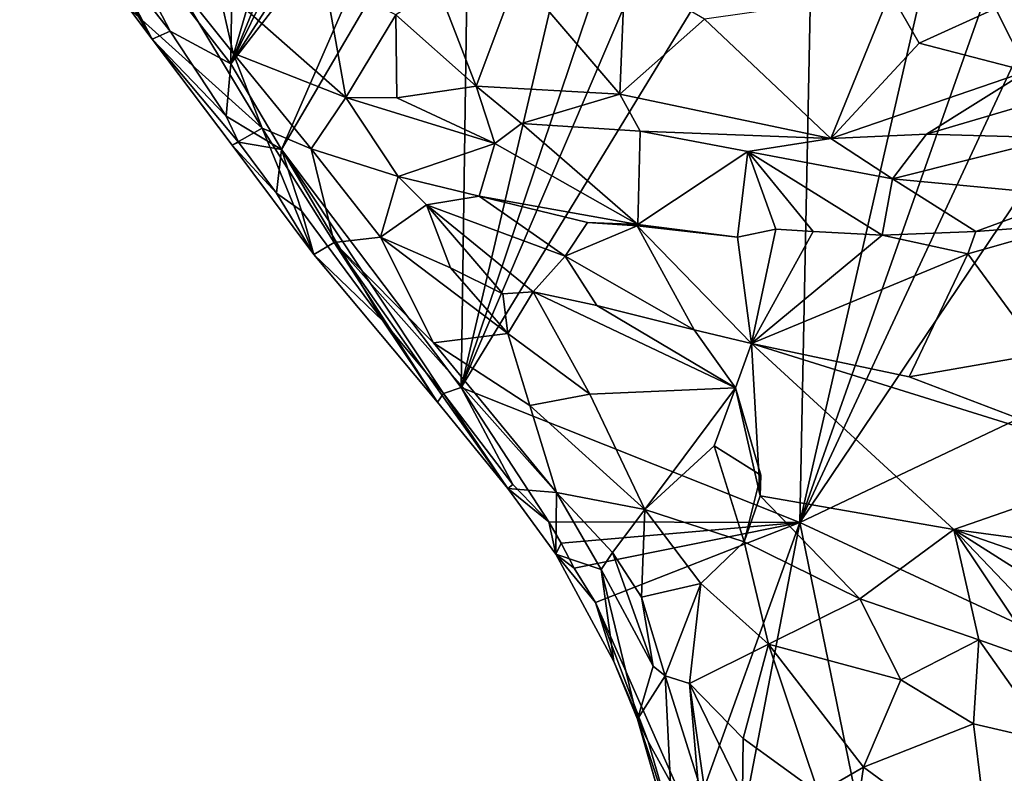
# Model space of a CAD drawing. Units: metres. Extents: x 25.2 to 30.8, y -12.3 to 11.7.
# Drawn here: x 28.4 to 29.4, y -10.9 to -10.2 of the extents above; entities that cross this region are included whole.
import ezdxf

# ---------------------------------------------------------------- set-up
doc = ezdxf.new("R2010")
doc.units = ezdxf.units.M

msp = doc.modelspace()

# ---------------------------------------------------------------- linework, layer by layer
at = {"layer": '4'}
for points in [[(29.22227, -9.97247, 10.70995), (29.46044, -9.58648, 10.70555), (29.20776, -10.68956, 10.72035)], [(29.46044, -9.58648, 10.70555), (29.56291, -9.68304, 10.70951), (29.20776, -10.68956, 10.72035)], [(29.20776, -10.68956, 10.72035), (29.65907, -9.72021, 10.70671), (29.9179, -9.63561, 10.7061)], [(29.20776, -10.68956, 10.72035), (29.9179, -9.63561, 10.7061), (30.21441, -10.21131, 10.71863)], [(29.56291, -9.68304, 10.70951), (29.65907, -9.72021, 10.70671), (29.20776, -10.68956, 10.72035)], [(28.50298, -10.0572, 10.70844), (28.64226, -9.72102, 10.69764), (28.63597, -10.22843, 10.71115)], [(28.63597, -10.22843, 10.71115), (28.64226, -9.72102, 10.69764), (28.75004, -9.8376, 10.70405)], [(28.63597, -10.22843, 10.71115), (28.75004, -9.8376, 10.70405), (28.77897, -9.88091, 10.70595)], [(28.63597, -10.22843, 10.71115), (28.77897, -9.88091, 10.70595), (28.79825, -9.89846, 10.70691)], [(28.63597, -10.22843, 10.71115), (28.79825, -9.89846, 10.70691), (28.82341, -9.93658, 10.70684)], [(28.8397, -9.96466, 10.70894), (28.63597, -10.22843, 10.71115), (28.82341, -9.93658, 10.70684)], [(28.68694, -10.31474, 10.71207), (28.63597, -10.22843, 10.71115), (28.8397, -9.96466, 10.70894)], [(28.68694, -10.31474, 10.71207), (28.8397, -9.96466, 10.70894), (28.87559, -9.99271, 10.70743)], [(28.86745, -10.55386, 10.71825), (29.08322, -10.04911, 10.71137), (29.22227, -9.97247, 10.70995)], [(29.20776, -10.68956, 10.72035), (28.86745, -10.55386, 10.71825), (29.22227, -9.97247, 10.70995)], [(28.4237, -9.97713, 10.84414), (28.48455, -10.08373, 10.73354), (28.55681, -10.2038, 10.74033)], [(28.4237, -9.97713, 10.84414), (28.55681, -10.2038, 10.74033), (28.53325, -10.17261, 10.78362)], [(28.68694, -10.31474, 10.71207), (28.87559, -9.99271, 10.70743), (28.86745, -10.55386, 10.71825)], [(28.87559, -9.99271, 10.70743), (28.97738, -10.08591, 10.70944), (28.86745, -10.55386, 10.71825)], [(29.03139, -10.06789, 10.71224), (29.08322, -10.04911, 10.71137), (28.86745, -10.55386, 10.71825)], [(28.50965, -10.11261, 10.72178), (28.50298, -10.0572, 10.70844), (28.57491, -10.19559, 10.71517)], [(28.57491, -10.19559, 10.71517), (28.50298, -10.0572, 10.70844), (28.63597, -10.22843, 10.71115)], [(28.86745, -10.55386, 10.71825), (28.97738, -10.08591, 10.70944), (29.03139, -10.06789, 10.71224)], [(28.55681, -10.2038, 10.74033), (28.48455, -10.08373, 10.73354), (28.50965, -10.11261, 10.72178)], [(28.55681, -10.2038, 10.74033), (28.50965, -10.11261, 10.72178), (28.57491, -10.19559, 10.71517)], [(29.53151, -10.11775, 11.2825), (29.40465, -10.17279, 11.2909), (29.43651, -10.23576, 11.29811)], [(28.53325, -10.17261, 10.78362), (28.66754, -10.29304, 11.00627), (28.573, -10.13556, 11.10699)], [(28.573, -10.13556, 11.10699), (28.66754, -10.29304, 11.00627), (28.63843, -10.21764, 11.11626)], [(28.62265, -10.14845, 11.15972), (28.573, -10.13556, 11.10699), (28.63843, -10.21764, 11.11626)], [(28.62265, -10.14845, 11.15972), (28.75157, -10.26218, 11.19841), (28.73002, -10.14205, 11.25268)], [(28.73002, -10.14205, 11.25268), (28.75157, -10.26218, 11.19841), (28.80177, -10.17937, 11.27158)], [(28.84428, -10.15197, 11.28294), (28.88256, -10.25089, 11.27325), (28.92455, -10.13893, 11.31128)], [(28.92455, -10.13893, 11.31128), (28.88256, -10.25089, 11.27325), (29.0269, -10.25896, 11.29933)], [(29.03208, -10.13658, 11.32016), (28.92455, -10.13893, 11.31128), (29.0269, -10.25896, 11.29933)], [(29.03208, -10.13658, 11.32016), (29.0269, -10.25896, 11.29933), (29.11189, -10.18354, 11.31166)], [(28.62265, -10.14845, 11.15972), (28.63843, -10.21764, 11.11626), (28.75157, -10.26218, 11.19841)], [(28.84428, -10.15197, 11.28294), (28.80177, -10.17937, 11.27158), (28.88256, -10.25089, 11.27325)], [(29.11189, -10.18354, 11.31166), (29.23901, -10.30368, 11.29958), (29.29856, -10.15691, 11.31528)], [(29.29856, -10.15691, 11.31528), (29.23901, -10.30368, 11.29958), (29.32767, -10.20786, 11.29903)], [(29.29856, -10.15691, 11.31528), (29.32767, -10.20786, 11.29903), (29.40465, -10.17279, 11.2909)], [(28.55681, -10.2038, 10.74033), (28.63732, -10.31036, 10.76593), (28.53325, -10.17261, 10.78362)], [(28.53325, -10.17261, 10.78362), (28.63732, -10.31036, 10.76593), (28.66754, -10.29304, 11.00627)], [(29.32767, -10.20786, 11.29903), (29.43651, -10.23576, 11.29811), (29.40465, -10.17279, 11.2909)], [(28.75157, -10.26218, 11.19841), (28.80273, -10.26281, 11.23834), (28.80177, -10.17937, 11.27158)], [(28.80177, -10.17937, 11.27158), (28.80273, -10.26281, 11.23834), (28.88256, -10.25089, 11.27325)], [(29.11189, -10.18354, 11.31166), (29.0269, -10.25896, 11.29933), (29.23901, -10.30368, 11.29958)], [(28.55681, -10.2038, 10.74033), (28.57491, -10.19559, 10.71517), (28.63131, -10.28096, 10.7245)], [(28.63131, -10.28096, 10.7245), (28.57491, -10.19559, 10.71517), (28.63597, -10.22843, 10.71115)], [(28.55681, -10.2038, 10.74033), (28.63131, -10.28096, 10.7245), (28.64373, -10.30711, 10.73477)], [(28.55681, -10.2038, 10.74033), (28.64373, -10.30711, 10.73477), (28.63732, -10.31036, 10.76593)], [(30.111, -11.10964, 10.73264), (29.20776, -10.68956, 10.72035), (30.21441, -10.21131, 10.71863)], [(29.32767, -10.20786, 11.29903), (29.23901, -10.30368, 11.29958), (29.43651, -10.23576, 11.29811)], [(28.63843, -10.21764, 11.11626), (28.66754, -10.29304, 11.00627), (28.7166, -10.31393, 11.07635)], [(28.75157, -10.26218, 11.19841), (28.63843, -10.21764, 11.11626), (28.7166, -10.31393, 11.07635)], [(28.63131, -10.28096, 10.7245), (28.63597, -10.22843, 10.71115), (28.68694, -10.31474, 10.71207)], [(29.23901, -10.30368, 11.29958), (29.33512, -10.29921, 11.28931), (29.43651, -10.23576, 11.29811)], [(29.43651, -10.23576, 11.29811), (29.33512, -10.29921, 11.28931), (29.47059, -10.25925, 11.29062)], [(28.88256, -10.25089, 11.27325), (28.80273, -10.26281, 11.23834), (28.90144, -10.30852, 11.23942)], [(28.88256, -10.25089, 11.27325), (28.90144, -10.30852, 11.23942), (28.92815, -10.28858, 11.26936)], [(28.88256, -10.25089, 11.27325), (28.92815, -10.28858, 11.26936), (29.0269, -10.25896, 11.29933)], [(28.75157, -10.26218, 11.19841), (28.7166, -10.31393, 11.07635), (28.80421, -10.34162, 11.12665)], [(28.75157, -10.26218, 11.19841), (28.80421, -10.34162, 11.12665), (28.90144, -10.30852, 11.23942)], [(28.75157, -10.26218, 11.19841), (28.90144, -10.30852, 11.23942), (28.80273, -10.26281, 11.23834)], [(28.92815, -10.28858, 11.26936), (29.04735, -10.29619, 11.29631), (29.0269, -10.25896, 11.29933)], [(29.0269, -10.25896, 11.29933), (29.04735, -10.29619, 11.29631), (29.23901, -10.30368, 11.29958)], [(29.47059, -10.25925, 11.29062), (29.33512, -10.29921, 11.28931), (29.46527, -10.30276, 11.24619)], [(28.64373, -10.30711, 10.73477), (28.63131, -10.28096, 10.7245), (28.68694, -10.31474, 10.71207)], [(28.92815, -10.28858, 11.26936), (28.90144, -10.30852, 11.23942), (29.04519, -10.39012, 11.17698)], [(29.04735, -10.29619, 11.29631), (28.92815, -10.28858, 11.26936), (29.04519, -10.39012, 11.17698)], [(28.66754, -10.29304, 11.00627), (28.63732, -10.31036, 10.76593), (28.71933, -10.42025, 10.74223)], [(28.66754, -10.29304, 11.00627), (28.71933, -10.42025, 10.74223), (28.73976, -10.40809, 10.94859)], [(28.7166, -10.31393, 11.07635), (28.66754, -10.29304, 11.00627), (28.73976, -10.40809, 10.94859)], [(29.04735, -10.29619, 11.29631), (29.04519, -10.39012, 11.17698), (29.15576, -10.31645, 11.28916)], [(29.04735, -10.29619, 11.29631), (29.15576, -10.31645, 11.28916), (29.23901, -10.30368, 11.29958)], [(29.23901, -10.30368, 11.29958), (29.30092, -10.34422, 11.22961), (29.33512, -10.29921, 11.28931)], [(29.33512, -10.29921, 11.28931), (29.30092, -10.34422, 11.22961), (29.46527, -10.30276, 11.24619)], [(28.63732, -10.31036, 10.76593), (28.64373, -10.30711, 10.73477), (28.68195, -10.35848, 10.72368)], [(28.63732, -10.31036, 10.76593), (28.68195, -10.35848, 10.72368), (28.71933, -10.42025, 10.74223)], [(28.68195, -10.35848, 10.72368), (28.64373, -10.30711, 10.73477), (28.68694, -10.31474, 10.71207)], [(28.90144, -10.30852, 11.23942), (28.80421, -10.34162, 11.12665), (28.88569, -10.36162, 11.14287)], [(28.90144, -10.30852, 11.23942), (28.88569, -10.36162, 11.14287), (29.04519, -10.39012, 11.17698)], [(29.23901, -10.30368, 11.29958), (29.15576, -10.31645, 11.28916), (29.30092, -10.34422, 11.22961)], [(29.46527, -10.30276, 11.24619), (29.30092, -10.34422, 11.22961), (29.48229, -10.36102, 11.17348)], [(28.70707, -10.37611, 10.71669), (28.68195, -10.35848, 10.72368), (28.68694, -10.31474, 10.71207)], [(28.70707, -10.37611, 10.71669), (28.68694, -10.31474, 10.71207), (28.7892, -10.48713, 10.72656)], [(28.8496, -10.55992, 10.72243), (28.7892, -10.48713, 10.72656), (28.68694, -10.31474, 10.71207)], [(28.8496, -10.55992, 10.72243), (28.68694, -10.31474, 10.71207), (28.86745, -10.55386, 10.71825)], [(28.7166, -10.31393, 11.07635), (28.73976, -10.40809, 10.94859), (28.78632, -10.40284, 11.07728)], [(28.7166, -10.31393, 11.07635), (28.78632, -10.40284, 11.07728), (28.80421, -10.34162, 11.12665)], [(29.15576, -10.31645, 11.28916), (29.04519, -10.39012, 11.17698), (29.14509, -10.40264, 11.16697)], [(29.15576, -10.31645, 11.28916), (29.14509, -10.40264, 11.16697), (29.18375, -10.39454, 11.17181)], [(29.15576, -10.31645, 11.28916), (29.18375, -10.39454, 11.17181), (29.22143, -10.3971, 11.16867)], [(29.15576, -10.31645, 11.28916), (29.22143, -10.3971, 11.16867), (29.29047, -10.40074, 11.16794)], [(29.15576, -10.31645, 11.28916), (29.29047, -10.40074, 11.16794), (29.30092, -10.34422, 11.22961)], [(28.80421, -10.34162, 11.12665), (28.78632, -10.40284, 11.07728), (28.83259, -10.37009, 11.12294)], [(28.88569, -10.36162, 11.14287), (28.80421, -10.34162, 11.12665), (28.83259, -10.37009, 11.12294)], [(29.30092, -10.34422, 11.22961), (29.29047, -10.40074, 11.16794), (29.38465, -10.39701, 11.16727)], [(29.30092, -10.34422, 11.22961), (29.38465, -10.39701, 11.16727), (29.48229, -10.36102, 11.17348)], [(28.71933, -10.42025, 10.74223), (28.68195, -10.35848, 10.72368), (28.70707, -10.37611, 10.71669)], [(28.88569, -10.36162, 11.14287), (28.83259, -10.37009, 11.12294), (28.97207, -10.42194, 11.16216)], [(28.88569, -10.36162, 11.14287), (28.97207, -10.42194, 11.16216), (28.99441, -10.3881, 11.15848)], [(28.88569, -10.36162, 11.14287), (28.99441, -10.3881, 11.15848), (29.04519, -10.39012, 11.17698)], [(29.38465, -10.39701, 11.16727), (29.48183, -10.38975, 11.17305), (29.48229, -10.36102, 11.17348)], [(28.78632, -10.40284, 11.07728), (28.85689, -10.43342, 11.11507), (28.83259, -10.37009, 11.12294)], [(28.83259, -10.37009, 11.12294), (28.85689, -10.43342, 11.11507), (28.9093, -10.45953, 11.1351)], [(28.83259, -10.37009, 11.12294), (28.9093, -10.45953, 11.1351), (28.93982, -10.45777, 11.15149)], [(28.83259, -10.37009, 11.12294), (28.93982, -10.45777, 11.15149), (28.97207, -10.42194, 11.16216)], [(28.7892, -10.48713, 10.72656), (28.71933, -10.42025, 10.74223), (28.70707, -10.37611, 10.71669)], [(28.99441, -10.3881, 11.15848), (28.97207, -10.42194, 11.16216), (29.04438, -10.39133, 11.16627)], [(29.04438, -10.39133, 11.16627), (28.97207, -10.42194, 11.16216), (29.10149, -10.49575, 11.19947)], [(28.99441, -10.3881, 11.15848), (29.04438, -10.39133, 11.16627), (29.04519, -10.39012, 11.17698)], [(29.04519, -10.39012, 11.17698), (29.04438, -10.39133, 11.16627), (29.14509, -10.40264, 11.16697)], [(29.04438, -10.39133, 11.16627), (29.10149, -10.49575, 11.19947), (29.15925, -10.50968, 11.20739)], [(29.04438, -10.39133, 11.16627), (29.15925, -10.50968, 11.20739), (29.14509, -10.40264, 11.16697)], [(29.38465, -10.39701, 11.16727), (29.37659, -10.41933, 11.17777), (29.48183, -10.38975, 11.17305)], [(29.37659, -10.41933, 11.17777), (29.45033, -10.51983, 11.23655), (29.48183, -10.38975, 11.17305)], [(29.14509, -10.40264, 11.16697), (29.15925, -10.50968, 11.20739), (29.18375, -10.39454, 11.17181)], [(29.18375, -10.39454, 11.17181), (29.15925, -10.50968, 11.20739), (29.22143, -10.3971, 11.16867)], [(29.22143, -10.3971, 11.16867), (29.15925, -10.50968, 11.20739), (29.29047, -10.40074, 11.16794)], [(29.29047, -10.40074, 11.16794), (29.15925, -10.50968, 11.20739), (29.37659, -10.41933, 11.17777)], [(29.38465, -10.39701, 11.16727), (29.29047, -10.40074, 11.16794), (29.37659, -10.41933, 11.17777)], [(28.71933, -10.42025, 10.74223), (28.84364, -10.56861, 10.74665), (28.73976, -10.40809, 10.94859)], [(28.78632, -10.40284, 11.07728), (28.73976, -10.40809, 10.94859), (28.83975, -10.50898, 11)], [(28.84364, -10.56861, 10.74665), (28.91437, -10.65533, 10.76461), (28.73976, -10.40809, 10.94859)], [(28.73976, -10.40809, 10.94859), (28.91437, -10.65533, 10.76461), (28.96323, -10.65913, 11.00675)], [(28.83975, -10.50898, 11), (28.73976, -10.40809, 10.94859), (28.96323, -10.65913, 11.00675)], [(28.78632, -10.40284, 11.07728), (28.83975, -10.50898, 11), (28.91448, -10.49937, 11.09345)], [(28.85689, -10.43342, 11.11507), (28.78632, -10.40284, 11.07728), (28.91448, -10.49937, 11.09345)], [(28.71933, -10.42025, 10.74223), (28.7892, -10.48713, 10.72656), (28.84364, -10.56861, 10.74665)], [(29.37659, -10.41933, 11.17777), (29.15925, -10.50968, 11.20739), (29.31767, -10.54308, 11.22701)], [(29.37659, -10.41933, 11.17777), (29.31767, -10.54308, 11.22701), (29.45033, -10.51983, 11.23655)], [(28.97207, -10.42194, 11.16216), (28.93982, -10.45777, 11.15149), (29.00397, -10.47153, 11.17495)], [(28.97207, -10.42194, 11.16216), (29.00397, -10.47153, 11.17495), (29.10149, -10.49575, 11.19947)], [(28.85689, -10.43342, 11.11507), (28.91448, -10.49937, 11.09345), (28.9093, -10.45953, 11.1351)], [(28.9093, -10.45953, 11.1351), (28.91448, -10.49937, 11.09345), (28.93982, -10.45777, 11.15149)], [(28.93982, -10.45777, 11.15149), (28.91448, -10.49937, 11.09345), (28.99689, -10.56049, 11.10526)], [(28.93982, -10.45777, 11.15149), (28.99689, -10.56049, 11.10526), (29.14311, -10.55401, 11.18844)], [(28.93982, -10.45777, 11.15149), (29.14311, -10.55401, 11.18844), (29.00397, -10.47153, 11.17495)], [(29.00397, -10.47153, 11.17495), (29.14311, -10.55401, 11.18844), (29.10149, -10.49575, 11.19947)], [(28.7892, -10.48713, 10.72656), (28.8496, -10.55992, 10.72243), (28.84364, -10.56861, 10.74665)], [(28.83975, -10.50898, 11), (28.9364, -10.57178, 11.05431), (28.91448, -10.49937, 11.09345)], [(28.91448, -10.49937, 11.09345), (28.9364, -10.57178, 11.05431), (28.99689, -10.56049, 11.10526)], [(29.10149, -10.49575, 11.19947), (29.14311, -10.55401, 11.18844), (29.15925, -10.50968, 11.20739)], [(28.9364, -10.57178, 11.05431), (28.83975, -10.50898, 11), (28.96323, -10.65913, 11.00675)], [(29.14311, -10.55401, 11.18844), (29.16798, -10.66265, 11.15369), (29.15925, -10.50968, 11.20739)], [(29.15925, -10.50968, 11.20739), (29.16798, -10.66265, 11.15369), (29.36272, -10.69646, 11.1914)], [(29.15925, -10.50968, 11.20739), (29.36272, -10.69646, 11.1914), (29.54988, -10.63153, 11.25968)], [(29.31767, -10.54308, 11.22701), (29.15925, -10.50968, 11.20739), (29.54988, -10.63153, 11.25968)], [(29.45033, -10.51983, 11.23655), (29.31767, -10.54308, 11.22701), (29.54988, -10.63153, 11.25968)], [(28.91437, -10.65533, 10.76461), (28.84364, -10.56861, 10.74665), (28.8496, -10.55992, 10.72243)], [(28.9193, -10.65135, 10.73618), (28.8496, -10.55992, 10.72243), (28.86745, -10.55386, 10.71825)], [(28.91437, -10.65533, 10.76461), (28.8496, -10.55992, 10.72243), (28.9193, -10.65135, 10.73618)], [(28.95549, -10.68886, 10.72844), (28.9193, -10.65135, 10.73618), (28.86745, -10.55386, 10.71825)], [(28.95549, -10.68886, 10.72844), (28.86745, -10.55386, 10.71825), (29.20776, -10.68956, 10.72035)], [(28.99689, -10.56049, 11.10526), (29.05204, -10.67643, 11.09283), (29.14311, -10.55401, 11.18844)], [(29.14311, -10.55401, 11.18844), (29.05204, -10.67643, 11.09283), (29.12191, -10.61243, 11.14706)], [(29.12191, -10.61243, 11.14706), (29.1687, -10.64195, 11.15605), (29.14311, -10.55401, 11.18844)], [(29.14311, -10.55401, 11.18844), (29.1687, -10.64195, 11.15605), (29.16798, -10.66265, 11.15369)], [(28.99689, -10.56049, 11.10526), (28.9364, -10.57178, 11.05431), (29.05204, -10.67643, 11.09283)], [(28.9364, -10.57178, 11.05431), (28.96323, -10.65913, 11.00675), (29.05204, -10.67643, 11.09283)], [(29.12191, -10.61243, 11.14706), (29.05204, -10.67643, 11.09283), (29.15175, -10.7089, 11.14095)], [(29.12191, -10.61243, 11.14706), (29.15175, -10.7089, 11.14095), (29.1687, -10.64195, 11.15605)], [(29.54988, -10.63153, 11.25968), (29.36272, -10.69646, 11.1914), (29.56395, -10.72354, 11.22456)], [(29.1687, -10.64195, 11.15605), (29.15175, -10.7089, 11.14095), (29.16798, -10.66265, 11.15369)], [(28.91437, -10.65533, 10.76461), (28.9193, -10.65135, 10.73618), (28.95549, -10.68886, 10.72844)], [(28.96245, -10.72131, 10.75267), (28.91437, -10.65533, 10.76461), (28.95549, -10.68886, 10.72844)], [(28.96323, -10.65913, 11.00675), (28.91437, -10.65533, 10.76461), (28.96245, -10.72131, 10.75267)], [(28.96323, -10.65913, 11.00675), (28.96245, -10.72131, 10.75267), (29.00824, -10.73671, 10.97754)], [(28.96323, -10.65913, 11.00675), (29.00824, -10.73671, 10.97754), (29.01942, -10.71969, 11.02851)], [(29.05204, -10.67643, 11.09283), (28.96323, -10.65913, 11.00675), (29.01942, -10.71969, 11.02851)], [(29.16798, -10.66265, 11.15369), (29.15175, -10.7089, 11.14095), (29.26803, -10.76623, 11.1677)], [(29.16798, -10.66265, 11.15369), (29.26803, -10.76623, 11.1677), (29.36272, -10.69646, 11.1914)], [(29.05204, -10.67643, 11.09283), (29.01942, -10.71969, 11.02851), (29.04878, -10.76458, 11.03844)], [(29.05204, -10.67643, 11.09283), (29.04878, -10.76458, 11.03844), (29.10838, -10.75081, 11.09213)], [(29.05204, -10.67643, 11.09283), (29.10838, -10.75081, 11.09213), (29.15175, -10.7089, 11.14095)], [(28.96782, -10.71009, 10.72812), (28.96245, -10.72131, 10.75267), (28.95549, -10.68886, 10.72844)], [(28.96782, -10.71009, 10.72812), (28.95549, -10.68886, 10.72844), (29.20776, -10.68956, 10.72035)], [(28.98107, -10.73538, 10.72663), (28.96782, -10.71009, 10.72812), (29.20776, -10.68956, 10.72035)], [(28.98107, -10.73538, 10.72663), (29.20776, -10.68956, 10.72035), (29.00244, -10.7699, 10.72439)], [(29.09953, -10.98958, 10.72896), (29.00244, -10.7699, 10.72439), (29.20776, -10.68956, 10.72035)], [(29.11439, -11.17564, 10.73153), (29.09953, -10.98958, 10.72896), (29.20776, -10.68956, 10.72035)], [(29.45182, -11.88029, 10.74403), (29.11439, -11.17564, 10.73153), (29.20776, -10.68956, 10.72035)], [(29.45182, -11.88029, 10.74403), (29.20776, -10.68956, 10.72035), (30.111, -11.10964, 10.73264)], [(29.36272, -10.69646, 11.1914), (29.26803, -10.76623, 11.1677), (29.38776, -10.80729, 11.19418)], [(29.36272, -10.69646, 11.1914), (29.38776, -10.80729, 11.19418), (29.45224, -10.83025, 11.207)], [(29.36272, -10.69646, 11.1914), (29.45224, -10.83025, 11.207), (29.51763, -10.859, 11.21732)], [(29.36272, -10.69646, 11.1914), (29.51763, -10.859, 11.21732), (29.65164, -10.88011, 11.23641)], [(29.36272, -10.69646, 11.1914), (29.65164, -10.88011, 11.23641), (29.6069, -10.78161, 11.22034)], [(29.36272, -10.69646, 11.1914), (29.6069, -10.78161, 11.22034), (29.56395, -10.72354, 11.22456)], [(28.96245, -10.72131, 10.75267), (28.96782, -10.71009, 10.72812), (28.98107, -10.73538, 10.72663)], [(29.10838, -10.75081, 11.09213), (29.17633, -10.81159, 11.10712), (29.15175, -10.7089, 11.14095)], [(29.15175, -10.7089, 11.14095), (29.17633, -10.81159, 11.10712), (29.26803, -10.76623, 11.1677)], [(28.96245, -10.72131, 10.75267), (28.98107, -10.73538, 10.72663), (29.00244, -10.7699, 10.72439)], [(29.02088, -10.82929, 10.74288), (28.96245, -10.72131, 10.75267), (29.00244, -10.7699, 10.72439)], [(28.96245, -10.72131, 10.75267), (29.02088, -10.82929, 10.74288), (29.00824, -10.73671, 10.97754)], [(29.01942, -10.71969, 11.02851), (29.00824, -10.73671, 10.97754), (29.06032, -10.83391, 11.00882)], [(29.01942, -10.71969, 11.02851), (29.06032, -10.83391, 11.00882), (29.04878, -10.76458, 11.03844)], [(29.00824, -10.73671, 10.97754), (29.02088, -10.82929, 10.74288), (29.04478, -10.88712, 10.7784)], [(29.00824, -10.73671, 10.97754), (29.04478, -10.88712, 10.7784), (29.06032, -10.83391, 11.00882)], [(29.04878, -10.76458, 11.03844), (29.07261, -10.84337, 11.03325), (29.10838, -10.75081, 11.09213)], [(29.07261, -10.84337, 11.03325), (29.09683, -10.85133, 11.05088), (29.10838, -10.75081, 11.09213)], [(29.10838, -10.75081, 11.09213), (29.09683, -10.85133, 11.05088), (29.17633, -10.81159, 11.10712)], [(29.04878, -10.76458, 11.03844), (29.06032, -10.83391, 11.00882), (29.07261, -10.84337, 11.03325)], [(29.26803, -10.76623, 11.1677), (29.17633, -10.81159, 11.10712), (29.30925, -10.84751, 11.13815)], [(29.26803, -10.76623, 11.1677), (29.30925, -10.84751, 11.13815), (29.38776, -10.80729, 11.19418)], [(29.02088, -10.82929, 10.74288), (29.00244, -10.7699, 10.72439), (29.05531, -10.90949, 10.73414)], [(29.05531, -10.90949, 10.73414), (29.00244, -10.7699, 10.72439), (29.09953, -10.98958, 10.72896)], [(29.38776, -10.80729, 11.19418), (29.30925, -10.84751, 11.13815), (29.38238, -10.8917, 11.14299)], [(29.38776, -10.80729, 11.19418), (29.38238, -10.8917, 11.14299), (29.46032, -10.9097, 11.15615)], [(29.38776, -10.80729, 11.19418), (29.46032, -10.9097, 11.15615), (29.45224, -10.83025, 11.207)], [(29.09683, -10.85133, 11.05088), (29.15075, -10.90648, 11.07206), (29.17633, -10.81159, 11.10712)], [(29.17633, -10.81159, 11.10712), (29.15075, -10.90648, 11.07206), (29.22669, -10.96149, 11.08033)], [(29.17633, -10.81159, 11.10712), (29.22669, -10.96149, 11.08033), (29.27184, -10.9353, 11.11416)], [(29.17633, -10.81159, 11.10712), (29.27184, -10.9353, 11.11416), (29.30925, -10.84751, 11.13815)], [(29.02088, -10.82929, 10.74288), (29.05531, -10.90949, 10.73414), (29.04478, -10.88712, 10.7784)], [(29.06032, -10.83391, 11.00882), (29.04478, -10.88712, 10.7784), (29.07261, -10.84337, 11.03325)], [(29.07261, -10.84337, 11.03325), (29.04478, -10.88712, 10.7784), (29.08089, -11.01305, 10.80349)], [(29.07261, -10.84337, 11.03325), (29.08089, -11.01305, 10.80349), (29.10536, -10.94767, 11.03547)], [(29.07261, -10.84337, 11.03325), (29.10536, -10.94767, 11.03547), (29.09683, -10.85133, 11.05088)], [(29.10536, -10.94767, 11.03547), (29.11507, -10.97886, 11.04408), (29.09683, -10.85133, 11.05088)], [(29.09683, -10.85133, 11.05088), (29.11507, -10.97886, 11.04408), (29.15038, -10.96063, 11.07659)], [(29.09683, -10.85133, 11.05088), (29.15038, -10.96063, 11.07659), (29.15075, -10.90648, 11.07206)], [(29.30925, -10.84751, 11.13815), (29.27184, -10.9353, 11.11416), (29.38238, -10.8917, 11.14299)], [(29.04478, -10.88712, 10.7784), (29.05531, -10.90949, 10.73414), (29.08105, -10.9977, 10.74866)], [(29.09093, -11.04871, 10.74574), (29.04478, -10.88712, 10.7784), (29.08105, -10.9977, 10.74866)], [(29.04478, -10.88712, 10.7784), (29.09093, -11.04871, 10.74574), (29.08089, -11.01305, 10.80349)], [(29.38238, -10.8917, 11.14299), (29.27184, -10.9353, 11.11416), (29.39932, -11.02839, 11.12465)], [(29.38238, -10.8917, 11.14299), (29.39932, -11.02839, 11.12465), (29.46032, -10.9097, 11.15615)], [(29.08105, -10.9977, 10.74866), (29.05531, -10.90949, 10.73414), (29.09953, -10.98958, 10.72896)], [(29.15075, -10.90648, 11.07206), (29.15038, -10.96063, 11.07659), (29.22669, -10.96149, 11.08033)], [(29.46032, -10.9097, 11.15615), (29.39932, -11.02839, 11.12465), (29.4761, -10.95287, 11.1513)], [(29.22669, -10.96149, 11.08033), (29.26421, -10.98745, 11.08365), (29.27184, -10.9353, 11.11416)], [(29.27184, -10.9353, 11.11416), (29.26421, -10.98745, 11.08365), (29.39932, -11.02839, 11.12465)]]:
    msp.add_3dface(points, dxfattribs=at)

doc.saveas('drawing.dxf')
